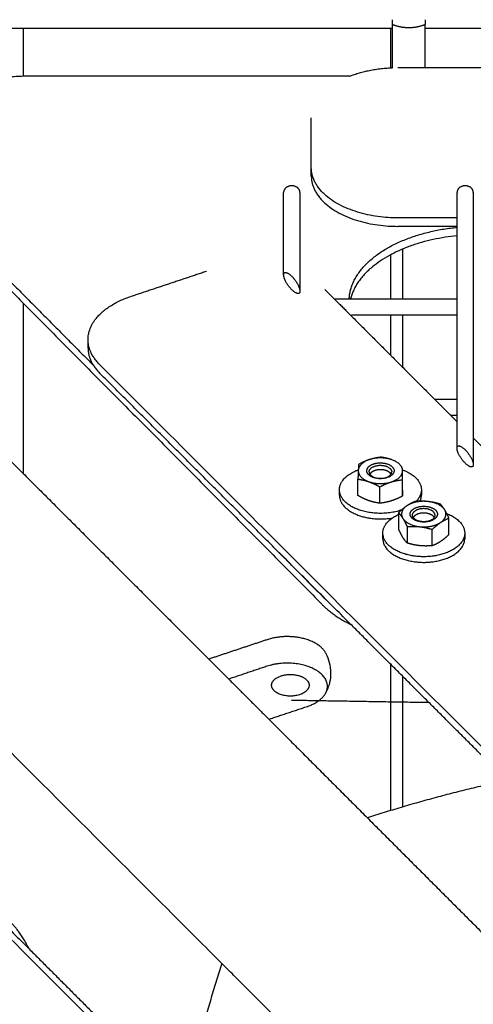
# Model space of a CAD drawing. Units: inches. Extents: x -176 to 176, y -176 to 176.
# Drawn here: x -42 to -36, y 37 to 48 of the extents above; entities that cross this region are included whole.
import ezdxf

# ---------------------------------------------------------------- set-up
doc = ezdxf.new("R2010")
doc.units = ezdxf.units.IN
doc.header["$MEASUREMENT"] = 0
doc.layers.add('DX-815', color=7, linetype='Continuous', true_color=0x000000)

msp = doc.modelspace()

# ---------------------------------------------------------------- linework, layer by layer
at = {"layer": 'DX-815', "lineweight": -3}
for points in [[(-37.312, 48.428), (-37.312, 48.456), (-37.312, 48.485)], [(-36.937, 48.485), (-36.937, 48.456), (-36.937, 48.428)], [(-41.572, 48.385), (-43.476, 48.385), (-45.38, 48.385)], [(-41.572, 48.385), (-41.572, 48.109), (-41.572, 47.833)], [(-37.312, 48.385), (-39.442, 48.385), (-41.572, 48.385)], [(-37.335, 48.385), (-37.335, 48.158), (-37.335, 47.93)], [(-37.312, 48.385), (-37.312, 48.406), (-37.312, 48.428)], [(-37.312, 47.931), (-37.312, 48.158), (-37.312, 48.385)], [(-36.937, 48.385), (-36.937, 48.406), (-36.937, 48.428)], [(-28.187, 48.385), (-32.562, 48.385), (-36.937, 48.385)], [(-36.937, 47.932), (-36.937, 48.159), (-36.937, 48.385)], [(-37.25, 47.932), (-37.094, 47.932), (-36.937, 47.932)], [(-36.937, 47.932), (-32.555, 47.932), (-28.172, 47.932)], [(-37.807, 47.834), (-39.645, 47.834), (-41.483, 47.834)], [(-46.052, 47.731), (-43.812, 45.492), (-41.572, 43.252)], [(-38.25, 46.778), (-38.25, 47.066), (-38.25, 47.355)], [(-38.25, 46.68), (-38.25, 46.729), (-38.25, 46.778)], [(-42.785, 46.538), (-41.775, 45.52), (-40.765, 44.502)], [(-42.785, 46.44), (-42.179, 45.829), (-41.572, 45.218)], [(-38.569, 45.543), (-38.569, 46.018), (-38.569, 46.493)], [(-38.381, 46.493), (-38.381, 45.924), (-38.381, 45.355)], [(-36.569, 45.993), (-36.569, 46.243), (-36.569, 46.493)], [(-36.381, 46.493), (-36.381, 46.249), (-36.381, 46.005)], [(-36.569, 46.2), (-36.909, 46.2), (-37.25, 46.2)], [(-36.569, 46.102), (-36.909, 46.102), (-37.25, 46.102)], [(-36.569, 45.266), (-36.569, 45.63), (-36.569, 45.993)], [(-36.381, 46.005), (-36.381, 45.635), (-36.381, 45.266)], [(-37.335, 45.774), (-37.335, 45.52), (-37.335, 45.266)], [(-40.325, 45.297), (-39.892, 45.441), (-39.459, 45.586)], [(-38.093, 45.374), (-37.938, 45.219), (-37.783, 45.064)], [(-41.572, 45.218), (-39.849, 43.48), (-38.126, 41.743)], [(-41.572, 45.218), (-41.572, 44.235), (-41.572, 43.252)], [(-37.985, 45.266), (-37.891, 45.266), (-37.798, 45.266)], [(-37.798, 45.266), (-37.183, 45.266), (-36.569, 45.266)], [(-36.569, 45.078), (-36.569, 45.172), (-36.569, 45.266)], [(-36.381, 45.266), (-36.381, 45.172), (-36.381, 45.078)], [(-36.569, 45.078), (-37.178, 45.078), (-37.788, 45.078)], [(-37.335, 45.078), (-37.335, 44.847), (-37.335, 44.616)], [(-36.569, 44.111), (-36.569, 44.594), (-36.569, 45.078)], [(-36.381, 45.078), (-36.381, 44.594), (-36.381, 44.111)], [(-37.783, 45.064), (-37.307, 44.588), (-36.83, 44.111)], [(-40.825, 44.699), (-40.825, 44.748), (-40.825, 44.797)], [(-3.445, 7.257), (-22.068, 25.883), (-40.691, 44.508)], [(-37.794, 41.512), (-39.242, 42.961), (-40.691, 44.41)], [(-36.83, 44.111), (-36.736, 44.017), (-36.642, 43.923)], [(-36.83, 44.111), (-36.699, 44.111), (-36.569, 44.111)], [(-36.569, 43.923), (-36.569, 44.017), (-36.569, 44.111)], [(-36.381, 44.111), (-36.381, 44.017), (-36.381, 43.923)], [(-36.642, 43.923), (-36.606, 43.886), (-36.569, 43.85)], [(-36.569, 43.923), (-36.605, 43.923), (-36.642, 43.923)], [(-36.569, 43.85), (-36.569, 43.886), (-36.569, 43.923)], [(-36.569, 43.543), (-36.569, 43.696), (-36.569, 43.85)], [(-36.381, 43.923), (-36.381, 43.792), (-36.381, 43.662)], [(-36.381, 43.662), (-36.028, 43.309), (-35.676, 42.956)], [(-36.381, 43.662), (-36.381, 43.508), (-36.381, 43.355)], [(-41.572, 43.252), (-40.502, 42.182), (-39.432, 41.112)], [(-37.712, 42.999), (-37.712, 43.093), (-37.712, 43.187)], [(-37.2, 43.18), (-37.2, 43.086), (-37.2, 42.991)], [(-37.925, 43.001), (-37.925, 43.033), (-37.925, 43.065)], [(-37.46, 42.91), (-37.46, 43.004), (-37.46, 43.098)], [(-36.98, 43.065), (-36.98, 43.033), (-36.98, 43.001)], [(-37.243, 42.8), (-37.243, 42.706), (-37.243, 42.612)], [(-36.662, 42.549), (-36.662, 42.644), (-36.662, 42.738)], [(-37.144, 42.639), (-37.144, 42.545), (-37.144, 42.451)], [(-36.854, 42.42), (-36.854, 42.514), (-36.854, 42.608)], [(-37.425, 42.501), (-37.425, 42.533), (-37.425, 42.565)], [(-36.48, 42.565), (-36.48, 42.533), (-36.48, 42.501)], [(-38.622, 42.341), (-38.374, 42.091), (-38.126, 41.841)], [(-39.282, 37.603), (-41.267, 39.588), (-43.252, 41.572)], [(-35.995, 39.714), (-36.894, 40.613), (-37.794, 41.512)], [(-38.759, 41.336), (-39.096, 41.224), (-39.432, 41.112)], [(-39.432, 41.112), (-39.086, 40.765), (-38.739, 40.419)], [(-38.759, 41.03), (-38.981, 40.956), (-39.203, 40.882)], [(-37.335, 41.054), (-37.335, 40.632), (-37.335, 40.211)], [(-44.497, 40.665), (-25.873, 22.039), (-7.248, 3.412)], [(-44.399, 40.665), (-42.953, 39.219), (-41.506, 37.772)], [(-38.739, 40.419), (-38.517, 40.493), (-38.295, 40.567)], [(-38.739, 40.419), (-38.171, 39.85), (-37.603, 39.282)], [(-37.335, 40.211), (-37.335, 39.788), (-37.335, 39.366)], [(-37.603, 39.282), (-36.528, 38.207), (-35.453, 37.132)], [(-41.506, 37.772), (-40.611, 36.877), (-39.717, 35.982)], [(-37.132, 35.453), (-38.207, 36.528), (-39.282, 37.603)]]:
    msp.add_open_spline(points, degree=2, dxfattribs=at)
for points, weights, knots in [([(-36.937, 48.428), (-37.028, 48.391), (-37.125, 48.391), (-37.222, 48.391), (-37.312, 48.428)], [0.888807693073, 0.925406525982, 1, 0.925406525982, 0.888807693073], [-0.4024339, -0.4024339, -0.4024339, -0.201217, -0.201217, 0, 0, 0]), ([(-38.381, 46.493), (-38.381, 46.57), (-38.475, 46.57), (-38.569, 46.57), (-38.569, 46.493)], [1, 0.707106781187, 1, 0.707106781187, 1], [0, 0, 0, 0.1476549, 0.1476549, 0.2953097, 0.2953097, 0.2953097]), ([(-36.381, 46.493), (-36.381, 46.57), (-36.475, 46.57), (-36.569, 46.57), (-36.569, 46.493)], [1, 0.707106781187, 1, 0.707106781187, 1], [0, 0, 0, 0.1476549, 0.1476549, 0.2953097, 0.2953097, 0.2953097]), ([(-38.569, 45.543), (-38.569, 45.62), (-38.475, 45.526), (-38.381, 45.432), (-38.381, 45.355)], [1, 0.707106781187, 1, 0.707106781187, 1], [-0.564, -0.564, -0.564, -0.282, -0.282, 0, 0, 0]), ([(-38.381, 45.355), (-38.381, 45.278), (-38.475, 45.372), (-38.569, 45.466), (-38.569, 45.543)], [1, 0.707106781187, 1, 0.707106781187, 1], [-1.128, -1.128, -1.128, -0.846, -0.846, -0.564, -0.564, -0.564]), ([(-36.569, 43.543), (-36.569, 43.62), (-36.475, 43.526), (-36.381, 43.432), (-36.381, 43.355)], [1, 0.707106781187, 1, 0.707106781187, 1], [-0.564, -0.564, -0.564, -0.282, -0.282, 0, 0, 0]), ([(-36.381, 43.355), (-36.381, 43.278), (-36.475, 43.372), (-36.569, 43.466), (-36.569, 43.543)], [1, 0.707106781187, 1, 0.707106781187, 1], [-1.128, -1.128, -1.128, -0.846, -0.846, -0.564, -0.564, -0.564]), ([(-37.456, 43.193), (-37.562, 43.195), (-37.599, 43.251), (-37.637, 43.308), (-37.561, 43.35), (-37.485, 43.392), (-37.388, 43.367), (-37.292, 43.342), (-37.295, 43.282)], [1, 0.831469612303, 1, 0.831469612303, 1, 0.831469612303, 1, 0.831469612303, 1], [-25.133259, -25.133259, -25.133259, -20.420773, -20.420773, -15.708287, -15.708287, -10.995801, -10.995801, -6.283315, -6.283315, -6.283315]), ([(-37.583, 43.273), (-37.58, 43.348), (-37.451, 43.347), (-37.322, 43.346), (-37.322, 43.271)], [1, 0.711625906832, 1, 0.711625906832, 1], [-10.441083, -10.441083, -10.441083, -5.26316, -5.26316, -0.085236, -0.085236, -0.085236]), ([(-37.33, 43.244), (-37.341, 43.264), (-37.368, 43.278), (-37.432, 43.311), (-37.508, 43.289)], [0.915958362482, 0.920075084659, 1, 0.831469612303, 1], [-10.694097, -10.694097, -10.694097, -8.887688, -8.887688, -5.078679, -5.078679, -5.078679]), ([(-37.209, 42.832), (-37.23, 42.824), (-37.252, 42.818), (-37.524, 42.745), (-37.755, 42.856)], [0.973008959605, 0.985078396061, 1, 0.843870133574, 1], [2.3821663, 2.3821663, 2.3821663, 2.4333092, 2.4333092, 2.968434, 2.968434, 2.968434]), ([(-36.85, 42.853), (-36.77, 42.814), (-36.803, 42.756), (-36.835, 42.698), (-36.94, 42.693), (-37.045, 42.689), (-37.093, 42.743), (-37.141, 42.797), (-37.072, 42.843)], [1, 0.831469612303, 1, 0.831469612303, 1, 0.831469612303, 1, 0.831469612303, 1], [-25.133259, -25.133259, -25.133259, -20.420773, -20.420773, -15.708287, -15.708287, -10.995801, -10.995801, -6.283315, -6.283315, -6.283315]), ([(-36.853, 42.722), (-36.912, 42.682), (-36.998, 42.701), (-37.083, 42.719), (-37.083, 42.771)], [1, 0.820373788627, 1, 0.820373788627, 1], [-10.441083, -10.441083, -10.441083, -6.394842, -6.394842, -2.348601, -2.348601, -2.348601]), ([(-36.831, 42.744), (-36.847, 42.775), (-36.898, 42.789), (-36.974, 42.811), (-37.038, 42.778), (-37.064, 42.764), (-37.074, 42.744)], [0.929710078612, 0.881418206043, 1, 0.831469612303, 1, 0.921751981808, 0.916164478252], [-15.376803, -15.376803, -15.376803, -12.696698, -12.696698, -8.887688, -8.887688, -7.11918, -7.11918, -7.11918]), ([(-36.48, 42.565), (-36.48, 42.293), (-36.952, 42.293), (-37.425, 42.293), (-37.425, 42.565)], [1, 0.707106781187, 1, 0.707106781187, 1], [0.933974, 0.933974, 0.933974, 1.676083, 1.676083, 2.418191, 2.418191, 2.418191]), ([(-37.425, 42.501), (-37.425, 42.228), (-36.952, 42.228), (-36.48, 42.228), (-36.48, 42.501)], [1, 0.707106781187, 1, 0.707106781187, 1], [0.550243, 0.550243, 0.550243, 1.292351, 1.292351, 2.03446, 2.03446, 2.03446]), ([(-38.083, 41.181), (-38.147, 41.305), (-38.356, 41.353), (-38.564, 41.401), (-38.759, 41.336)], [1, 0.899978473451, 1, 0.899978473451, 1], [0.6198495, 0.6198495, 0.6198495, 1.0380083, 1.0380083, 1.4561672, 1.4561672, 1.4561672]), ([(-38.083, 40.722), (-37.993, 40.896), (-38.24, 41.008), (-38.487, 41.121), (-38.759, 41.03)], [1, 0.827519448084, 1, 0.827519448084, 1], [-1.105239, -1.105239, -1.105239, -0.552619, -0.552619, 0, 0, 0]), ([(-38.708, 40.811), (-38.708, 40.906), (-38.547, 40.931), (-38.387, 40.956), (-38.304, 40.873)], [1, 0.793353340291, 1, 0.793353340291, 1], [-0.5667957, -0.5667957, -0.5667957, -0.2833978, -0.2833978, 0, 0, 0]), ([(-38.275, 40.811), (-38.275, 40.686), (-38.491, 40.686), (-38.708, 40.686), (-38.708, 40.811)], [1, 0.707106781187, 1, 0.707106781187, 1], [-1.2469505, -1.2469505, -1.2469505, -0.9068731, -0.9068731, -0.5667957, -0.5667957, -0.5667957])]:
    msp.add_rational_spline(points, weights, degree=2, knots=knots, dxfattribs=at)
for points, weights in [([(-37.807, 47.834), (-37.583, 47.921), (-37.312, 47.931)], [0.861670137291, 0.885019514297, 0.975537847886]), ([(-41.572, 47.833), (-42.983, 47.784), (-42.983, 46.968)], [0.976550131924, 0.719342900184, 1]), ([(-41.483, 47.834), (-41.528, 47.834), (-41.572, 47.833)], [1, 0.987763881003, 0.976550131924]), ([(-37.25, 46.2), (-38.25, 46.2), (-38.25, 46.778)], [1, 0.707106781187, 1]), ([(-38.25, 46.68), (-38.25, 46.102), (-37.25, 46.102)], [1, 0.707106781187, 1]), ([(-37.813, 45.266), (-37.774, 45.971), (-36.569, 46.091)], [0.987062903482, 0.746472058266, 0.939437995255]), ([(-36.569, 45.993), (-37.64, 45.887), (-37.798, 45.266)], [0.939443049102, 0.763852701324, 0.947234210788]), ([(-37.199, 45.839), (-37.199, 45.553), (-37.199, 45.266)], [0.999932709397, 0.999923825751, 0.999916408787]), ([(-40.825, 44.797), (-40.825, 45.13), (-40.325, 45.297)], [1, 0.866011879724, 1]), ([(-37.783, 45.064), (-37.785, 45.071), (-37.788, 45.078)], [0.984013870604, 0.984241753973, 0.984532976783]), ([(-37.199, 45.078), (-37.199, 44.779), (-37.199, 44.48)], [0.999911708778, 0.999904479987, 0.999898843993]), ([(-40.691, 44.508), (-40.825, 44.642), (-40.825, 44.797)], [1, 0.965932826341, 1]), ([(-40.822, 44.748), (-40.825, 44.723), (-40.825, 44.699)], [0.979370822356, 0.988738979668, 1]), ([(-40.825, 44.699), (-40.825, 44.544), (-40.691, 44.41)], [1, 0.965932826341, 1]), ([(-37.575, 43.414), (-37.704, 43.373), (-37.708, 43.288)], [1, 0.866025403784, 1]), ([(-37.575, 43.414), (-37.635, 43.395), (-37.704, 43.358)], [1, 1.0379548493, 1]), ([(-37.445, 43.44), (-37.514, 43.433), (-37.575, 43.414)], [1, 1.0379548493, 1]), ([(-37.319, 43.41), (-37.445, 43.455), (-37.575, 43.414)], [1, 0.866025403784, 1]), ([(-37.319, 43.41), (-37.377, 43.431), (-37.445, 43.44)], [1, 1.0379548493, 1]), ([(-37.197, 43.28), (-37.193, 43.366), (-37.319, 43.41)], [1, 0.866025403784, 1]), ([(-37.925, 43.065), (-37.925, 43.214), (-37.708, 43.295)], [1, 0.815565164798, 0.863407529961]), ([(-37.708, 43.288), (-37.71, 43.248), (-37.712, 43.187)], [1, 1.0379548493, 1]), ([(-37.704, 43.358), (-37.706, 43.327), (-37.708, 43.288)], [1, 1.0379548493, 1]), ([(-37.708, 43.295), (-37.708, 43.295), (-37.708, 43.295)], [0.863407529961, 0.863446822779, 0.863486272274]), ([(-37.708, 43.288), (-37.712, 43.203), (-37.586, 43.158)], [1, 0.866025403784, 1]), ([(-37.583, 43.273), (-37.583, 43.272), (-37.583, 43.271)], [1, 0.999917783718, 1]), ([(-37.583, 43.271), (-37.583, 43.198), (-37.456, 43.196)], [1, 0.716115778559, 1]), ([(-37.508, 43.289), (-37.558, 43.275), (-37.574, 43.244)], [1, 0.84652629276, 0.853890579035]), ([(-37.295, 43.282), (-37.299, 43.191), (-37.456, 43.193)], [1, 0.707106781187, 1]), ([(-37.456, 43.196), (-37.325, 43.194), (-37.322, 43.27)], [1, 0.707106781187, 1]), ([(-37.33, 43.154), (-37.2, 43.195), (-37.197, 43.28)], [1, 0.866025403784, 1]), ([(-37.322, 43.271), (-37.322, 43.271), (-37.322, 43.27)], [1, 0.999917783718, 1]), ([(-37.2, 43.18), (-37.198, 43.241), (-37.197, 43.28)], [1, 1.0379548493, 1]), ([(-37.197, 43.295), (-36.98, 43.214), (-36.98, 43.065)], [0.863470712966, 0.815443572491, 1]), ([(-37.712, 43.187), (-37.645, 43.179), (-37.586, 43.158)], [1, 1.0379548493, 1]), ([(-37.586, 43.158), (-37.46, 43.113), (-37.33, 43.154)], [1, 0.866025403784, 1]), ([(-37.586, 43.158), (-37.528, 43.137), (-37.46, 43.098)], [1, 1.0379548493, 1]), ([(-37.46, 43.098), (-37.39, 43.135), (-37.33, 43.154)], [1, 1.0379548493, 1]), ([(-37.33, 43.154), (-37.27, 43.173), (-37.2, 43.18)], [1, 1.0379548493, 1]), ([(-37.755, 42.856), (-37.925, 42.938), (-37.925, 43.065)], [1, 0.905552786237, 1]), ([(-37.2, 43.04), (-37.197, 43.051), (-37.197, 43.062)], [0.966781095596, 0.980573751667, 1]), ([(-37.197, 43.062), (-37.198, 43.022), (-37.2, 42.991)], [1, 1.0379548493, 1]), ([(-36.98, 43.065), (-36.98, 42.993), (-37.042, 42.931)], [1, 0.928565704276, 0.922498256323]), ([(-37.925, 43.001), (-37.925, 42.873), (-37.755, 42.792)], [1, 0.905552786237, 1]), ([(-37.586, 42.939), (-37.645, 42.96), (-37.712, 42.999)], [1, 1.0379548493, 1]), ([(-37.46, 42.91), (-37.528, 42.919), (-37.586, 42.939)], [1, 1.0379548493, 1]), ([(-37.33, 42.936), (-37.39, 42.917), (-37.46, 42.91)], [1, 1.0379548493, 1]), ([(-37.2, 42.991), (-37.27, 42.955), (-37.33, 42.936)], [1, 1.0379548493, 1]), ([(-36.906, 42.929), (-37.05, 42.945), (-37.146, 42.881)], [1, 0.867096645098, 0.997874648352]), ([(-37.051, 42.93), (-37.102, 42.91), (-37.146, 42.881)], [1, 1.03740660666, 1.00108064698]), ([(-36.906, 42.929), (-36.973, 42.937), (-37.051, 42.93)], [1, 1.0379548493, 1]), ([(-36.995, 42.933), (-36.98, 42.966), (-36.98, 43.001)], [0.944968933782, 0.964339515711, 1]), ([(-36.711, 42.833), (-36.761, 42.914), (-36.906, 42.929)], [1, 0.866025403784, 1]), ([(-36.761, 42.899), (-36.838, 42.922), (-36.906, 42.929)], [1, 1.0379548493, 1]), ([(-37.147, 42.88), (-37.192, 42.85), (-37.243, 42.8)], [1, 1.0379548493, 1]), ([(-37.147, 42.88), (-37.243, 42.815), (-37.194, 42.735)], [1, 0.866025403784, 1]), ([(-37.146, 42.881), (-37.146, 42.88), (-37.147, 42.88)], [1.00108064698, 1.00054824264, 1]), ([(-37.083, 42.771), (-37.083, 42.799), (-37.052, 42.821)], [1, 0.938224810728, 1]), ([(-37.072, 42.843), (-36.97, 42.912), (-36.85, 42.853)], [1, 0.707106781187, 1]), ([(-36.868, 42.829), (-36.967, 42.878), (-37.052, 42.821)], [1, 0.707106781187, 1]), ([(-36.822, 42.771), (-36.822, 42.806), (-36.868, 42.829)], [1, 0.908102673478, 1]), ([(-36.711, 42.833), (-36.734, 42.871), (-36.761, 42.899)], [1, 1.0379548493, 1]), ([(-36.758, 42.688), (-36.662, 42.753), (-36.711, 42.833)], [1, 0.866025403784, 1]), ([(-36.662, 42.738), (-36.686, 42.791), (-36.707, 42.826)], [1, 1.03433097259, 1.00655574791]), ([(-37.755, 42.792), (-37.559, 42.697), (-37.315, 42.74)], [1, 0.864354095413, 0.964406995321]), ([(-37.425, 42.565), (-37.425, 42.699), (-37.243, 42.78)], [1, 0.872388942156, 0.942379632982]), ([(-37.243, 42.779), (-37.247, 42.778), (-37.251, 42.777)], [0.976209248877, 0.967254611539, 0.958953718189]), ([(-37.243, 42.779), (-37.244, 42.779), (-37.245, 42.779)], [0.957005251255, 0.955184753471, 0.953396291961]), ([(-37.243, 42.8), (-37.217, 42.772), (-37.194, 42.735)], [1, 1.0379548493, 1]), ([(-37.243, 42.78), (-37.243, 42.781), (-37.243, 42.781)], [0.942379632982, 0.942417170524, 0.942454764904]), ([(-37.194, 42.735), (-37.144, 42.654), (-36.999, 42.639)], [1, 0.866025403784, 1]), ([(-37.194, 42.735), (-37.171, 42.697), (-37.144, 42.639)], [1, 1.0379548493, 1]), ([(-36.999, 42.639), (-36.854, 42.623), (-36.758, 42.688)], [1, 0.866025403784, 1]), ([(-36.854, 42.608), (-36.802, 42.658), (-36.758, 42.688)], [1, 1.0379548493, 1]), ([(-36.853, 42.722), (-36.822, 42.744), (-36.822, 42.771)], [1, 0.938224810728, 1]), ([(-36.758, 42.688), (-36.713, 42.718), (-36.662, 42.738)], [1, 1.0379548493, 1]), ([(-36.688, 42.791), (-36.48, 42.71), (-36.48, 42.565)], [0.996831066879, 0.881941215389, 1]), ([(-37.194, 42.516), (-37.217, 42.553), (-37.243, 42.612)], [1, 1.0379548493, 1]), ([(-37.144, 42.639), (-37.066, 42.646), (-36.999, 42.639)], [1, 1.0379548493, 1]), ([(-36.999, 42.639), (-36.932, 42.632), (-36.854, 42.608)], [1, 1.0379548493, 1]), ([(-37.422, 42.533), (-37.425, 42.517), (-37.425, 42.501)], [0.968854146037, 0.982587556937, 1]), ([(-37.144, 42.451), (-37.171, 42.479), (-37.194, 42.516)], [1, 1.0379548493, 1]), ([(-36.758, 42.469), (-36.802, 42.439), (-36.854, 42.42)], [1, 1.0379548493, 1]), ([(-36.662, 42.549), (-36.713, 42.5), (-36.758, 42.469)], [1, 1.0379548493, 1]), ([(-36.999, 42.42), (-37.066, 42.427), (-37.144, 42.451)], [1, 1.0379548493, 1]), ([(-36.854, 42.42), (-36.932, 42.413), (-36.999, 42.42)], [1, 1.0379548493, 1]), ([(-38.126, 41.841), (-38.099, 41.814), (-38.069, 41.788)], [1, 0.987870009936, 0.977160310611]), ([(-38.126, 41.743), (-37.995, 41.611), (-37.794, 41.512)], [1, 0.943504627964, 0.91781857576]), ([(-38.082, 41.179), (-38.082, 41.18), (-38.083, 41.181)], [0.99663812928, 0.998305734199, 1]), ([(-38.304, 40.873), (-38.275, 40.844), (-38.275, 40.811)], [1, 0.965925826289, 1]), ([(-37.199, 40.917), (-37.199, 40.162), (-37.199, 39.407)], [0.999888128209, 0.99989777719, 0.999917516674]), ([(-38.295, 40.567), (-38.136, 40.62), (-38.083, 40.722)], [1, 0.929200158344, 1]), ([(-36.891, 40.61), (-37.686, 40.623), (-38.479, 40.636)], [0.999905801552, 0.999944460516, 1]), ([(-35.995, 39.714), (-36.8, 39.541), (-37.603, 39.282)], [0.886152960856, 0.919183173393, 0.985679929549]), ([(-41.506, 37.772), (-41.602, 37.966), (-41.73, 38.094)], [0.919490667354, 0.945226771013, 1]), ([(-39.282, 37.603), (-39.543, 36.793), (-39.717, 35.982)], [0.985675258489, 0.918654902005, 0.88563140202])]:
    msp.add_rational_spline(points, weights, degree=2, dxfattribs=at)
msp.add_open_spline([(-38.083, 41.181), (-38.082, 41.18), (-38.082, 41.178), (-38.081, 41.177), (-38.065, 41.145), (-38.052, 41.111), (-38.043, 41.075), (-38.032, 41.035), (-38.027, 40.993), (-38.027, 40.952), (-38.027, 40.879), (-38.043, 40.807), (-38.074, 40.741), (-38.076, 40.736), (-38.078, 40.731), (-38.081, 40.726), (-38.082, 40.725), (-38.082, 40.723), (-38.083, 40.722)], degree=3, knots=[1.7345776, 1.7345776, 1.7345776, 1.7345776, 1.7393355, 1.7393355, 1.7393355, 1.8481661, 1.8481661, 1.8481661, 1.9737198, 1.9737198, 1.9737198, 2.1926924, 2.1926924, 2.1926924, 2.2092768, 2.2092768, 2.2092768, 2.2140449, 2.2140449, 2.2140449, 2.2140449], dxfattribs=at)

doc.saveas('drawing.dxf')
